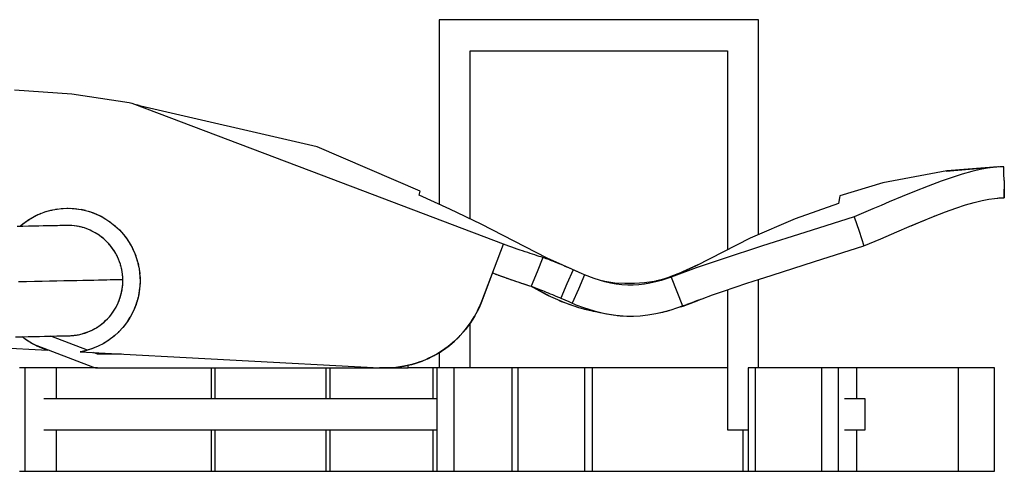
# Model space of a CAD drawing. Extents: x -42 to 131, y -76 to 34.
# Drawn here: x 25 to 53, y 0 to 13 of the extents above; entities that cross this region are included whole.
import ezdxf

# ---------------------------------------------------------------- set-up
doc = ezdxf.new("R2010")
doc.units = 0
doc.linetypes.add('VOLLINIE', pattern=[0])
doc.layers.add('BLATTANSICHT_1_GEOMETRIEAN', color=7, linetype='CONTINUOUS')

msp = doc.modelspace()

# ---------------------------------------------------------------- linework, layer by layer
at = {"layer": 'BLATTANSICHT_1_GEOMETRIEAN', "color": 18, "linetype": 'VOLLINIE'}
for p, q in [((46.145, 13.1), (36.875, 13.1)), ((36.875, 13.1), (36.875, 7.745)), ((46.145, 6.866), (46.145, 13.1)), ((37.775, 12.2), (45.245, 12.2)), ((37.775, 7.318), (37.775, 12.2)), ((45.245, 12.2), (45.245, 6.425)), ((26.209, 10.94), (24.539, 11.06)), ((27.866, 10.69), (26.209, 10.94)), ((27.87, 10.689), (27.867, 10.69)), ((27.911, 10.681), (27.867, 10.69)), ((27.872, 10.689), (27.87, 10.689)), ((27.874, 10.689), (27.872, 10.689)), ((27.874, 10.689), (27.874, 10.689)), ((27.953, 10.67), (27.911, 10.681)), ((28.034, 10.643), (27.953, 10.67)), ((28.156, 10.607), (28.034, 10.643)), ((33.454, 8.592), (28.034, 10.643)), ((33.333, 9.414), (28.085, 10.624)), ((36.318, 8.125), (33.333, 9.414)), ((38.736, 6.593), (33.454, 8.592)), ((51.615, 8.72), (49.753, 8.366)), ((53.071, 8.827), (51.597, 8.696)), ((53.094, 8.828), (51.615, 8.72)), ((52.891, 8.811), (51.615, 8.72)), ((52.064, 8.621), (51.769, 8.527)), ((52.34, 8.698), (52.064, 8.621)), ((52.583, 8.754), (52.34, 8.698)), ((52.791, 8.793), (52.583, 8.754)), ((52.963, 8.816), (52.791, 8.793)), ((53.071, 8.827), (52.963, 8.816)), ((53.156, 8.832), (53.071, 8.827)), ((53.117, 8.83), (53.094, 8.828)), ((53.243, 8.836), (53.156, 8.832)), ((53.191, 8.834), (53.175, 8.833)), ((53.233, 8.835), (53.191, 8.834)), ((53.272, 8.836), (53.243, 8.836)), ((53.25, 8.836), (53.248, 8.836)), ((53.272, 8.836), (53.25, 8.836)), ((53.274, 8.636), (53.272, 8.836)), ((53.277, 8.436), (53.274, 8.636)), ((49.753, 8.366), (48.51, 7.994)), ((51.447, 8.415), (51.076, 8.275)), ((51.769, 8.527), (51.447, 8.415)), ((53.277, 8.436), (53.28, 8.186)), ((36.296, 8.009), (36.318, 8.125)), ((37.183, 7.605), (36.296, 8.009)), ((50.679, 8.117), (50.319, 7.97)), ((51.076, 8.275), (50.679, 8.117)), ((53.283, 7.936), (53.28, 8.186)), ((53.28, 8.186), (53.28, 8.186)), ((53.28, 8.186), (53.283, 7.936)), ((48.467, 7.772), (47.213, 7.326)), ((48.499, 7.936), (48.467, 7.772)), ((48.499, 7.936), (48.498, 7.933)), ((48.51, 7.994), (48.499, 7.936)), ((49.942, 7.813), (49.708, 7.715)), ((50.319, 7.97), (49.942, 7.813)), ((51.879, 7.634), (52.156, 7.725)), ((52.152, 7.724), (52.156, 7.725)), ((52.156, 7.725), (52.413, 7.8)), ((52.411, 7.799), (52.639, 7.855)), ((52.413, 7.8), (52.639, 7.855)), ((52.639, 7.855), (52.834, 7.893)), ((52.639, 7.855), (52.834, 7.893)), ((52.834, 7.893), (52.994, 7.916)), ((52.834, 7.893), (52.995, 7.916)), ((52.994, 7.916), (53.074, 7.924)), ((52.995, 7.916), (53.097, 7.927)), ((53.074, 7.924), (53.177, 7.932)), ((53.097, 7.927), (53.177, 7.932)), ((53.125, 7.928), (53.283, 7.936)), ((53.177, 7.932), (53.22, 7.935)), ((53.22, 7.935), (53.252, 7.936)), ((53.252, 7.936), (53.276, 7.936)), ((53.276, 7.936), (53.283, 7.936)), ((25.079, 7.373), (25.21, 7.439)), ((25.18, 7.426), (25.302, 7.48)), ((25.223, 7.445), (25.283, 7.47)), ((25.253, 7.458), (25.358, 7.5)), ((25.261, 7.462), (25.316, 7.485)), ((25.302, 7.48), (25.452, 7.534)), ((25.399, 7.515), (25.452, 7.532)), ((25.423, 7.523), (25.528, 7.555)), ((25.436, 7.528), (25.455, 7.534)), ((25.452, 7.534), (25.607, 7.576)), ((25.559, 7.563), (25.624, 7.579)), ((25.589, 7.571), (25.716, 7.598)), ((25.596, 7.573), (25.638, 7.583)), ((25.607, 7.576), (25.764, 7.607)), ((25.732, 7.601), (25.768, 7.607)), ((25.741, 7.603), (25.792, 7.61)), ((25.764, 7.607), (25.923, 7.626)), ((25.779, 7.608), (25.908, 7.623)), ((25.891, 7.622), (25.941, 7.626)), ((25.923, 7.626), (26.083, 7.632)), ((25.971, 7.628), (26.103, 7.631)), ((26.057, 7.631), (26.089, 7.632)), ((26.083, 7.632), (26.216, 7.628)), ((26.146, 7.63), (26.272, 7.623)), ((26.168, 7.63), (26.22, 7.628)), ((26.216, 7.628), (26.349, 7.616)), ((26.307, 7.62), (26.351, 7.615)), ((26.319, 7.618), (26.481, 7.595)), ((26.349, 7.616), (26.481, 7.595)), ((26.599, 7.569), (26.481, 7.595)), ((26.481, 7.595), (26.603, 7.568)), ((26.481, 7.595), (26.638, 7.558)), ((26.599, 7.569), (26.716, 7.536)), ((26.643, 7.556), (26.724, 7.533)), ((26.682, 7.545), (26.808, 7.504)), ((26.716, 7.536), (26.831, 7.496)), ((26.771, 7.517), (26.842, 7.491)), ((26.831, 7.496), (26.944, 7.449)), ((26.84, 7.492), (26.98, 7.432)), ((26.892, 7.471), (26.958, 7.442)), ((26.944, 7.449), (27.053, 7.397)), ((38.09, 7.166), (37.183, 7.605)), ((49.199, 7.501), (48.923, 7.385)), ((49.469, 7.614), (49.199, 7.501)), ((49.708, 7.715), (49.469, 7.614)), ((51.228, 7.39), (51.577, 7.525)), ((51.577, 7.525), (51.879, 7.634)), ((24.707, 7.113), (24.754, 7.154)), ((24.733, 7.137), (24.837, 7.22)), ((24.785, 7.178), (24.886, 7.253)), ((24.808, 7.197), (24.858, 7.234)), ((24.837, 7.22), (24.947, 7.296)), ((24.915, 7.274), (24.967, 7.308)), ((24.923, 7.279), (24.954, 7.298)), ((24.931, 7.284), (25.042, 7.352)), ((24.947, 7.296), (25.061, 7.364)), ((25.027, 7.344), (25.081, 7.374)), ((25.061, 7.364), (25.18, 7.426)), ((25.066, 7.366), (25.118, 7.393)), ((25.142, 7.406), (25.198, 7.434)), ((27.008, 7.419), (27.071, 7.387)), ((27.022, 7.411), (27.136, 7.35)), ((27.053, 7.397), (27.159, 7.338)), ((27.12, 7.36), (27.174, 7.328)), ((27.159, 7.338), (27.312, 7.238)), ((27.295, 7.249), (27.328, 7.225)), ((27.31, 7.239), (27.321, 7.231)), ((27.312, 7.238), (27.455, 7.125)), ((40.012, 6.184), (38.09, 7.166)), ((47.213, 7.326), (45.904, 6.762)), ((48.923, 7.385), (47.488, 6.93)), ((48.923, 7.385), (49.064, 6.961)), ((50.516, 7.097), (50.854, 7.238)), ((50.574, 7.121), (50.849, 7.236)), ((50.852, 7.237), (50.98, 7.289)), ((50.854, 7.238), (51.228, 7.39)), ((51.227, 7.389), (51.269, 7.406)), ((24.786, 7.103), (24.615, 7.1)), ((24.693, 7.101), (24.733, 7.137)), ((24.695, 7.101), (24.745, 7.146)), ((24.949, 7.107), (24.786, 7.103)), ((25.102, 7.11), (24.949, 7.107)), ((25.245, 7.113), (25.102, 7.11)), ((25.377, 7.116), (25.245, 7.113)), ((25.497, 7.119), (25.377, 7.116)), ((25.606, 7.121), (25.497, 7.119)), ((25.702, 7.123), (25.606, 7.121)), ((25.785, 7.125), (25.702, 7.123)), ((25.854, 7.127), (25.785, 7.125)), ((25.911, 7.128), (25.854, 7.127)), ((25.954, 7.129), (25.911, 7.128)), ((25.972, 7.13), (25.924, 7.128)), ((25.972, 7.13), (25.948, 7.129)), ((25.985, 7.13), (25.954, 7.129)), ((26.007, 7.13), (25.972, 7.13)), ((25.996, 7.13), (25.972, 7.13)), ((26.003, 7.13), (25.985, 7.13)), ((26.052, 7.132), (26.003, 7.13)), ((26.092, 7.132), (26.052, 7.132)), ((26.124, 7.132), (26.092, 7.132)), ((26.131, 7.131), (26.124, 7.132)), ((26.196, 7.128), (26.124, 7.132)), ((26.196, 7.128), (26.131, 7.131)), ((26.209, 7.127), (26.196, 7.128)), ((26.27, 7.122), (26.196, 7.128)), ((26.27, 7.122), (26.209, 7.127)), ((26.287, 7.12), (26.27, 7.122)), ((26.344, 7.111), (26.27, 7.122)), ((26.344, 7.111), (26.287, 7.12)), ((26.365, 7.108), (26.344, 7.111)), ((26.419, 7.097), (26.344, 7.111)), ((26.39, 7.103), (26.365, 7.108)), ((26.442, 7.092), (26.419, 7.097)), ((26.494, 7.08), (26.419, 7.097)), ((26.494, 7.08), (26.442, 7.092)), ((26.518, 7.073), (26.494, 7.08)), ((26.569, 7.058), (26.494, 7.08)), ((26.569, 7.058), (26.518, 7.073)), ((26.593, 7.05), (26.569, 7.058)), ((26.643, 7.032), (26.569, 7.058)), ((26.643, 7.032), (26.593, 7.05)), ((26.667, 7.023), (26.643, 7.032)), ((26.718, 7.003), (26.643, 7.032)), ((26.718, 7.003), (26.667, 7.023)), ((26.74, 6.993), (26.718, 7.003)), ((26.791, 6.969), (26.718, 7.003)), ((26.791, 6.969), (26.74, 6.993)), ((26.81, 6.959), (26.791, 6.969)), ((26.863, 6.931), (26.791, 6.969)), ((26.863, 6.931), (26.81, 6.959)), ((26.879, 6.922), (26.863, 6.931)), ((26.933, 6.89), (26.863, 6.931)), ((26.933, 6.89), (26.879, 6.922)), ((26.947, 6.881), (26.933, 6.89)), ((27.002, 6.845), (26.933, 6.89)), ((27.002, 6.845), (26.947, 6.881)), ((27.438, 7.139), (27.473, 7.109)), ((27.455, 7.125), (27.588, 7.001)), ((27.572, 7.016), (27.593, 6.995)), ((27.575, 7.013), (27.602, 6.985)), ((27.588, 7.001), (27.71, 6.865)), ((27.701, 6.875), (27.742, 6.823)), ((27.71, 6.865), (27.784, 6.769)), ((47.488, 6.93), (46.259, 6.538)), ((49.064, 6.961), (49.205, 6.537)), ((49.694, 6.746), (50.161, 6.946)), ((50.158, 6.945), (50.161, 6.946)), ((50.161, 6.946), (50.516, 7.097)), ((50.515, 7.096), (50.516, 7.097)), ((27.012, 6.838), (27.002, 6.845)), ((27.068, 6.796), (27.002, 6.845)), ((27.068, 6.796), (27.012, 6.838)), ((27.075, 6.791), (27.068, 6.796)), ((27.132, 6.744), (27.068, 6.796)), ((27.132, 6.744), (27.075, 6.791)), ((27.135, 6.741), (27.132, 6.744)), ((27.194, 6.688), (27.132, 6.744)), ((27.194, 6.688), (27.135, 6.741)), ((27.249, 6.632), (27.194, 6.688)), ((27.252, 6.629), (27.194, 6.688)), ((27.252, 6.629), (27.249, 6.632)), ((27.307, 6.567), (27.252, 6.629)), ((27.302, 6.574), (27.266, 6.613)), ((27.726, 6.843), (27.803, 6.74)), ((27.775, 6.78), (27.818, 6.72)), ((27.784, 6.769), (27.853, 6.668)), ((27.83, 6.702), (27.913, 6.569)), ((27.847, 6.677), (27.888, 6.611)), ((27.853, 6.668), (27.916, 6.564)), ((38.109, 4.936), (38.736, 6.593)), ((38.817, 6.563), (38.736, 6.593)), ((45.904, 6.762), (44.337, 5.96)), ((49.205, 6.537), (49.694, 6.746)), ((27.307, 6.567), (27.302, 6.574)), ((27.359, 6.503), (27.307, 6.567)), ((27.351, 6.513), (27.323, 6.547)), ((27.359, 6.503), (27.351, 6.513)), ((27.398, 6.45), (27.359, 6.503)), ((27.407, 6.437), (27.359, 6.503)), ((27.407, 6.437), (27.398, 6.45)), ((27.451, 6.368), (27.407, 6.437)), ((27.441, 6.384), (27.422, 6.413)), ((27.451, 6.368), (27.441, 6.384)), ((27.492, 6.298), (27.451, 6.368)), ((27.481, 6.317), (27.465, 6.345)), ((27.492, 6.298), (27.481, 6.317)), ((27.529, 6.226), (27.492, 6.298)), ((27.913, 6.57), (27.955, 6.49)), ((27.916, 6.564), (27.973, 6.457)), ((27.924, 6.547), (27.988, 6.422)), ((27.971, 6.459), (28.023, 6.345)), ((28.023, 6.346), (27.973, 6.457)), ((28.007, 6.381), (28.06, 6.248)), ((28.023, 6.346), (28.067, 6.233)), ((28.033, 6.32), (28.068, 6.227)), ((38.899, 6.533), (38.817, 6.563)), ((38.98, 6.503), (38.899, 6.533)), ((39.061, 6.475), (38.98, 6.503)), ((39.141, 6.446), (39.061, 6.475)), ((39.22, 6.419), (39.141, 6.446)), ((39.297, 6.393), (39.22, 6.419)), ((39.372, 6.367), (39.297, 6.393)), ((39.446, 6.343), (39.372, 6.367)), ((39.517, 6.319), (39.446, 6.343)), ((39.586, 6.296), (39.517, 6.319)), ((39.652, 6.275), (39.586, 6.296)), ((46.259, 6.538), (45.091, 6.157)), ((47.771, 6.083), (49.205, 6.537)), ((27.518, 6.248), (27.504, 6.275)), ((27.529, 6.226), (27.518, 6.248)), ((27.562, 6.153), (27.529, 6.226)), ((27.552, 6.176), (27.54, 6.202)), ((27.562, 6.153), (27.552, 6.176)), ((27.59, 6.08), (27.562, 6.153)), ((27.582, 6.104), (27.571, 6.129)), ((27.59, 6.08), (27.582, 6.104)), ((27.615, 6.006), (27.59, 6.08)), ((27.608, 6.03), (27.599, 6.056)), ((27.615, 6.006), (27.608, 6.03)), ((27.636, 5.932), (27.615, 6.006)), ((28.067, 6.233), (28.104, 6.117)), ((28.068, 6.229), (28.114, 6.078)), ((28.082, 6.184), (28.106, 6.108)), ((28.104, 6.117), (28.134, 5.999)), ((28.119, 6.058), (28.137, 5.986)), ((28.126, 6.032), (28.152, 5.906)), ((39.715, 6.254), (39.652, 6.275)), ((39.774, 6.235), (39.715, 6.254)), ((39.882, 6.2), (39.715, 5.783)), ((39.83, 6.217), (39.774, 6.235)), ((39.882, 6.2), (39.83, 6.217)), ((39.913, 6.19), (39.882, 6.2)), ((39.945, 6.179), (39.913, 6.19)), ((39.98, 6.167), (39.945, 6.179)), ((40.017, 6.154), (39.98, 6.167)), ((40.923, 5.776), (40.012, 6.184)), ((40.054, 6.14), (40.017, 6.154)), ((40.093, 6.125), (40.054, 6.14)), ((40.134, 6.109), (40.093, 6.125)), ((40.176, 6.093), (40.134, 6.109)), ((40.243, 6.065), (40.176, 6.093)), ((40.313, 6.036), (40.243, 6.065)), ((40.386, 6.007), (40.313, 6.036)), ((40.459, 5.976), (40.386, 6.007)), ((45.091, 6.157), (44.335, 5.898)), ((46.544, 5.692), (47.771, 6.083)), ((27.63, 5.955), (27.623, 5.98)), ((27.636, 5.932), (27.63, 5.955)), ((27.654, 5.857), (27.636, 5.932)), ((27.649, 5.878), (27.643, 5.904)), ((27.654, 5.857), (27.649, 5.878)), ((27.667, 5.784), (27.654, 5.857)), ((27.664, 5.801), (27.659, 5.827)), ((27.667, 5.784), (27.664, 5.801)), ((27.677, 5.711), (27.667, 5.784)), ((27.676, 5.724), (27.672, 5.751)), ((27.677, 5.711), (27.676, 5.724)), ((28.134, 5.999), (28.158, 5.88)), ((28.148, 5.933), (28.161, 5.862)), ((28.158, 5.88), (28.175, 5.76)), ((28.16, 5.867), (28.178, 5.719)), ((28.168, 5.807), (28.176, 5.738)), ((28.175, 5.76), (28.184, 5.638)), ((38.441, 5.813), (38.109, 4.936)), ((38.419, 5.756), (38.499, 5.726)), ((38.419, 5.756), (38.499, 5.726)), ((38.499, 5.726), (38.579, 5.697)), ((38.507, 5.723), (38.541, 5.711)), ((39.715, 5.783), (39.547, 5.367)), ((40.534, 5.944), (40.459, 5.976)), ((40.609, 5.912), (40.534, 5.944)), ((40.759, 5.847), (40.58, 5.434)), ((40.684, 5.879), (40.609, 5.912)), ((40.759, 5.847), (40.684, 5.879)), ((40.923, 5.776), (40.759, 5.847)), ((40.959, 5.76), (40.923, 5.776)), ((41.097, 5.7), (40.923, 5.776)), ((43.802, 5.727), (43.603, 5.647)), ((44.337, 5.96), (43.614, 5.635)), ((44.335, 5.898), (43.614, 5.635)), ((44.387, 5.985), (43.702, 5.682)), ((24.652, 5.501), (24.887, 5.506)), ((24.887, 5.506), (25.117, 5.511)), ((25.117, 5.511), (25.342, 5.516)), ((25.342, 5.516), (25.561, 5.521)), ((25.561, 5.521), (25.772, 5.525)), ((25.772, 5.525), (25.976, 5.53)), ((25.976, 5.53), (26.17, 5.534)), ((26.17, 5.534), (26.354, 5.538)), ((26.354, 5.538), (26.529, 5.542)), ((26.529, 5.542), (26.691, 5.545)), ((26.691, 5.545), (26.843, 5.549)), ((26.843, 5.549), (26.982, 5.552)), ((26.982, 5.552), (27.108, 5.554)), ((27.108, 5.554), (27.222, 5.557)), ((27.222, 5.557), (27.323, 5.559)), ((27.323, 5.559), (27.411, 5.561)), ((27.411, 5.561), (27.487, 5.563)), ((27.487, 5.563), (27.55, 5.564)), ((27.55, 5.564), (27.6, 5.565)), ((27.6, 5.565), (27.639, 5.566)), ((27.639, 5.566), (27.666, 5.567)), ((27.666, 5.567), (27.682, 5.567)), ((27.684, 5.638), (27.677, 5.711)), ((27.683, 5.646), (27.681, 5.671)), ((27.682, 5.567), (27.687, 5.567)), ((27.684, 5.638), (27.683, 5.646)), ((27.687, 5.567), (27.684, 5.638)), ((27.684, 5.427), (27.687, 5.567)), ((27.684, 5.427), (27.687, 5.488)), ((27.687, 5.488), (27.687, 5.567)), ((28.186, 5.496), (28.179, 5.355)), ((28.181, 5.682), (28.185, 5.612)), ((28.181, 5.676), (28.186, 5.542)), ((28.187, 5.517), (28.183, 5.395)), ((28.184, 5.638), (28.187, 5.517)), ((28.186, 5.556), (28.186, 5.487)), ((38.579, 5.697), (38.658, 5.667)), ((38.585, 5.694), (38.592, 5.692)), ((38.592, 5.692), (38.622, 5.681)), ((38.658, 5.667), (38.737, 5.639)), ((38.668, 5.664), (38.677, 5.661)), ((38.677, 5.661), (38.704, 5.651)), ((38.737, 5.639), (38.816, 5.611)), ((38.75, 5.635), (38.761, 5.63)), ((38.761, 5.63), (38.788, 5.621)), ((38.816, 5.611), (38.893, 5.584)), ((38.829, 5.607), (38.844, 5.601)), ((38.844, 5.601), (38.926, 5.573)), ((38.893, 5.584), (38.969, 5.558)), ((38.926, 5.573), (38.954, 5.563)), ((38.969, 5.558), (39.043, 5.533)), ((38.983, 5.553), (39.007, 5.545)), ((39.007, 5.545), (39.085, 5.518)), ((39.043, 5.533), (39.116, 5.508)), ((39.085, 5.518), (39.094, 5.515)), ((39.116, 5.508), (39.186, 5.485)), ((39.16, 5.493), (39.161, 5.493)), ((39.161, 5.493), (39.162, 5.493)), ((39.186, 5.485), (39.254, 5.462)), ((39.225, 5.472), (39.234, 5.469)), ((39.234, 5.469), (39.3, 5.447)), ((39.254, 5.462), (39.319, 5.44)), ((39.3, 5.447), (39.36, 5.427)), ((39.319, 5.44), (39.382, 5.42)), ((40.58, 5.434), (40.401, 5.021)), ((41.097, 5.7), (40.916, 5.288)), ((41.378, 5.59), (41.097, 5.7)), ((41.498, 5.554), (41.371, 5.593)), ((41.68, 5.499), (41.378, 5.59)), ((42.012, 5.432), (41.601, 5.523)), ((41.845, 5.461), (41.68, 5.499)), ((41.792, 5.485), (41.724, 5.496)), ((41.974, 5.462), (41.742, 5.492)), ((42.012, 5.432), (41.845, 5.461)), ((42.26, 5.444), (41.974, 5.462)), ((42.548, 5.447), (42.26, 5.444)), ((42.833, 5.469), (42.548, 5.447)), ((43.114, 5.509), (42.833, 5.469)), ((42.992, 5.457), (42.833, 5.43)), ((43.162, 5.493), (42.992, 5.457)), ((43.345, 5.558), (43.114, 5.509)), ((43.317, 5.535), (43.162, 5.493)), ((43.359, 5.563), (43.18, 5.523)), ((43.52, 5.61), (43.272, 5.537)), ((43.574, 5.63), (43.289, 5.547)), ((43.734, 5.689), (43.317, 5.535)), ((43.614, 5.635), (43.317, 5.535)), ((43.792, 5.715), (43.47, 5.599)), ((43.614, 5.635), (43.775, 5.215)), ((45.131, 5.225), (45.81, 5.453)), ((45.81, 5.453), (46.544, 5.692)), ((46.145, 5.563), (46.544, 5.692)), ((46.145, 3), (46.145, 5.563)), ((27.602, 5.018), (27.641, 5.152)), ((27.628, 5.101), (27.641, 5.152)), ((27.641, 5.152), (27.668, 5.289)), ((27.641, 5.152), (27.647, 5.177)), ((27.647, 5.177), (27.663, 5.254)), ((27.663, 5.254), (27.668, 5.289)), ((27.668, 5.289), (27.684, 5.427)), ((27.668, 5.289), (27.675, 5.332)), ((27.675, 5.332), (27.682, 5.41)), ((27.682, 5.41), (27.684, 5.427)), ((28.153, 5.154), (28.128, 5.035)), ((28.157, 5.18), (28.144, 5.111)), ((28.171, 5.274), (28.153, 5.154)), ((28.175, 5.315), (28.155, 5.172)), ((28.174, 5.304), (28.165, 5.236)), ((28.183, 5.395), (28.171, 5.274)), ((28.184, 5.43), (28.179, 5.361)), ((39.36, 5.427), (39.414, 5.41)), ((39.382, 5.42), (39.441, 5.401)), ((39.414, 5.41), (39.463, 5.394)), ((39.441, 5.401), (39.496, 5.383)), ((39.496, 5.383), (39.547, 5.367)), ((39.496, 5.383), (39.507, 5.379)), ((39.547, 5.367), (39.585, 5.354)), ((39.555, 5.364), (39.607, 5.335)), ((39.577, 5.357), (40.104, 5.068)), ((39.585, 5.354), (39.626, 5.34)), ((39.607, 5.335), (39.983, 5.127)), ((39.626, 5.34), (39.67, 5.324)), ((39.67, 5.324), (39.717, 5.306)), ((39.717, 5.306), (39.766, 5.288)), ((39.766, 5.288), (39.818, 5.267)), ((39.818, 5.267), (39.871, 5.246)), ((39.871, 5.246), (39.926, 5.224)), ((39.926, 5.224), (39.983, 5.2)), ((39.983, 5.2), (40.041, 5.176)), ((40.041, 5.176), (40.099, 5.151)), ((40.099, 5.151), (40.159, 5.126)), ((40.916, 5.288), (40.736, 4.876)), ((42.179, 5.413), (42.012, 5.432)), ((42.347, 5.403), (42.179, 5.413)), ((42.509, 5.403), (42.347, 5.403)), ((42.671, 5.412), (42.509, 5.403)), ((42.833, 5.43), (42.671, 5.412)), ((43.775, 5.215), (43.937, 4.795)), ((44.811, 5.115), (45.131, 5.225)), ((45.245, 5.264), (45.245, 1.2)), ((27.49, 4.762), (27.552, 4.888)), ((27.514, 4.809), (27.548, 4.88)), ((27.548, 4.88), (27.552, 4.888)), ((27.552, 4.888), (27.602, 5.018)), ((27.552, 4.888), (27.578, 4.952)), ((27.578, 4.952), (27.602, 5.018)), ((27.602, 5.018), (27.605, 5.026)), ((27.605, 5.026), (27.628, 5.101)), ((28.095, 4.918), (28.056, 4.803)), ((28.106, 4.957), (28.06, 4.813)), ((28.1, 4.935), (28.078, 4.866)), ((28.128, 5.035), (28.095, 4.918)), ((28.132, 5.056), (28.115, 4.988)), ((28.147, 5.129), (28.118, 5.002)), ((38.109, 4.936), (38.049, 4.79)), ((38.061, 4.818), (38.109, 4.936)), ((39.983, 5.127), (40.055, 5.094)), ((40.104, 5.068), (40.508, 4.893)), ((40.159, 5.126), (40.24, 5.091)), ((40.24, 5.091), (40.31, 5.061)), ((40.285, 4.989), (40.417, 4.929)), ((40.31, 5.061), (40.364, 5.037)), ((40.364, 5.037), (40.401, 5.021)), ((40.401, 5.021), (40.633, 4.921)), ((40.417, 4.929), (40.481, 4.904)), ((40.508, 4.893), (40.923, 4.752)), ((40.54, 4.882), (40.64, 4.844)), ((40.633, 4.921), (40.736, 4.876)), ((40.736, 4.876), (40.783, 4.856)), ((43.957, 4.794), (44.368, 4.946)), ((43.975, 4.801), (44.165, 4.867)), ((44.064, 4.843), (44.215, 4.9)), ((44.076, 4.847), (44.25, 4.906)), ((44.165, 4.867), (44.258, 4.906)), ((44.215, 4.9), (44.359, 4.953)), ((44.359, 4.953), (44.506, 5.006)), ((44.368, 4.946), (44.469, 4.993)), ((44.506, 5.006), (44.811, 5.115)), ((27.335, 4.531), (27.417, 4.643)), ((27.346, 4.544), (27.393, 4.607)), ((27.393, 4.607), (27.417, 4.643)), ((27.417, 4.643), (27.49, 4.762)), ((27.417, 4.643), (27.437, 4.672)), ((27.437, 4.672), (27.477, 4.74)), ((27.477, 4.74), (27.49, 4.762)), ((27.49, 4.762), (27.514, 4.809)), ((27.976, 4.617), (27.901, 4.474)), ((27.959, 4.58), (27.901, 4.474)), ((27.961, 4.585), (27.912, 4.494)), ((28.011, 4.69), (27.959, 4.58)), ((28.014, 4.699), (27.98, 4.625)), ((28.047, 4.779), (27.996, 4.659)), ((28.056, 4.803), (28.011, 4.69)), ((28.061, 4.815), (28.034, 4.746)), ((37.907, 4.508), (37.982, 4.647)), ((38.049, 4.79), (37.982, 4.647)), ((37.982, 4.647), (37.983, 4.65)), ((37.983, 4.65), (38.049, 4.79)), ((37.983, 4.65), (38.009, 4.704)), ((38.009, 4.704), (38.035, 4.761)), ((38.011, 4.708), (38.016, 4.718)), ((38.016, 4.718), (38.039, 4.769)), ((38.049, 4.79), (38.061, 4.818)), ((40.64, 4.844), (40.866, 4.769)), ((40.783, 4.856), (40.845, 4.83)), ((40.845, 4.83), (41.062, 4.747)), ((40.866, 4.769), (40.905, 4.758)), ((40.923, 4.752), (41.234, 4.672)), ((40.965, 4.741), (41.096, 4.704)), ((41.062, 4.747), (41.37, 4.65)), ((41.096, 4.704), (41.327, 4.651)), ((41.234, 4.682), (41.37, 4.65)), ((41.234, 4.672), (41.512, 4.613)), ((41.234, 4.672), (41.351, 4.646)), ((41.327, 4.651), (41.34, 4.648)), ((41.327, 4.651), (41.339, 4.648)), ((41.351, 4.646), (41.398, 4.637)), ((41.37, 4.65), (41.685, 4.575)), ((41.422, 4.632), (41.427, 4.631)), ((41.427, 4.631), (41.534, 4.608)), ((41.512, 4.613), (41.685, 4.575)), ((41.534, 4.608), (41.552, 4.604)), ((41.685, 4.575), (42.003, 4.526)), ((43.163, 4.573), (43.389, 4.623)), ((43.163, 4.573), (43.36, 4.615)), ((43.36, 4.615), (43.376, 4.62)), ((43.36, 4.615), (43.367, 4.618)), ((43.389, 4.623), (43.61, 4.683)), ((43.444, 4.638), (43.554, 4.666)), ((43.554, 4.666), (43.573, 4.673)), ((43.554, 4.666), (43.569, 4.672)), ((43.61, 4.683), (43.937, 4.795)), ((43.799, 4.748), (43.937, 4.788)), ((43.83, 4.758), (43.957, 4.794)), ((43.858, 4.768), (43.922, 4.786)), ((43.937, 4.795), (44.064, 4.843)), ((43.937, 4.788), (43.949, 4.792)), ((27.033, 4.242), (27.142, 4.329)), ((27.068, 4.268), (27.129, 4.318)), ((27.129, 4.318), (27.142, 4.329)), ((27.142, 4.329), (27.243, 4.426)), ((27.142, 4.329), (27.187, 4.37)), ((27.187, 4.37), (27.243, 4.426)), ((27.243, 4.426), (27.335, 4.531)), ((27.243, 4.426), (27.296, 4.484)), ((27.296, 4.484), (27.335, 4.531)), ((27.335, 4.531), (27.346, 4.544)), ((27.787, 4.3), (27.705, 4.195)), ((27.813, 4.338), (27.762, 4.266)), ((27.837, 4.37), (27.766, 4.271)), ((27.898, 4.47), (27.813, 4.337)), ((27.901, 4.474), (27.835, 4.368)), ((27.837, 4.37), (27.901, 4.474)), ((37.781, 4.308), (37.641, 4.117)), ((37.69, 4.181), (37.781, 4.308)), ((37.754, 4.269), (37.776, 4.3)), ((37.775, 3), (37.775, 4.299)), ((37.907, 4.508), (37.781, 4.308)), ((37.781, 4.308), (37.797, 4.331)), ((37.781, 4.308), (37.797, 4.331)), ((37.797, 4.331), (37.895, 4.488)), ((37.797, 4.331), (37.891, 4.481)), ((37.797, 4.331), (37.825, 4.373)), ((37.825, 4.373), (37.81, 4.351)), ((37.825, 4.373), (37.882, 4.466)), ((37.865, 4.44), (37.825, 4.373)), ((37.891, 4.481), (37.895, 4.488)), ((37.895, 4.488), (37.907, 4.508)), ((41.7, 4.573), (41.728, 4.567)), ((41.728, 4.567), (41.925, 4.536)), ((41.925, 4.536), (41.977, 4.53)), ((42.003, 4.526), (42.323, 4.503)), ((42.037, 4.524), (42.124, 4.514)), ((42.124, 4.514), (42.323, 4.503)), ((42.323, 4.503), (42.508, 4.503)), ((42.508, 4.503), (42.71, 4.513)), ((42.51, 4.503), (42.513, 4.503)), ((42.513, 4.503), (42.71, 4.513)), ((42.71, 4.513), (42.929, 4.535)), ((42.71, 4.513), (42.71, 4.513)), ((42.929, 4.535), (43.163, 4.573)), ((42.929, 4.535), (42.929, 4.535)), ((26.522, 3.994), (26.613, 4.023)), ((26.535, 3.996), (26.667, 4.041)), ((26.535, 3.996), (26.585, 4.011)), ((26.585, 4.011), (26.659, 4.038)), ((26.613, 4.023), (26.667, 4.041)), ((26.659, 4.038), (26.667, 4.041)), ((26.667, 4.041), (26.795, 4.097)), ((26.667, 4.041), (26.732, 4.068)), ((26.732, 4.068), (26.795, 4.097)), ((26.795, 4.097), (26.917, 4.164)), ((26.795, 4.097), (26.803, 4.101)), ((26.803, 4.101), (26.872, 4.138)), ((26.872, 4.138), (26.917, 4.164)), ((26.917, 4.164), (27.033, 4.242)), ((26.917, 4.164), (26.939, 4.178)), ((26.939, 4.178), (27.005, 4.221)), ((27.005, 4.221), (27.033, 4.242)), ((27.033, 4.242), (27.068, 4.268)), ((27.567, 4.042), (27.432, 3.919)), ((27.575, 4.051), (27.547, 4.024)), ((27.581, 4.057), (27.56, 4.036)), ((27.691, 4.176), (27.567, 4.042)), ((27.732, 4.228), (27.685, 4.17)), ((27.766, 4.271), (27.691, 4.176)), ((37.641, 4.117), (37.485, 3.939)), ((37.485, 3.939), (37.574, 4.037)), ((37.574, 4.037), (37.641, 4.117)), ((37.574, 4.037), (37.6, 4.069)), ((37.6, 4.069), (37.614, 4.085)), ((37.641, 4.117), (37.69, 4.181)), ((37.69, 4.181), (37.754, 4.269)), ((21.467, 3.729), (25.506, 3.514)), ((24.573, 3.899), (24.759, 3.903)), ((24.759, 3.903), (24.936, 3.907)), ((24.889, 3.807), (24.762, 3.903)), ((24.808, 3.869), (24.764, 3.903)), ((24.955, 3.765), (24.87, 3.822)), ((24.913, 3.792), (24.88, 3.814)), ((25.034, 3.715), (24.889, 3.807)), ((24.936, 3.907), (25.105, 3.911)), ((25.054, 3.704), (25.012, 3.729)), ((25.113, 3.674), (25.028, 3.72)), ((25.105, 3.911), (25.262, 3.914)), ((25.262, 3.914), (25.409, 3.917)), ((25.409, 3.917), (25.544, 3.92)), ((25.544, 3.92), (25.665, 3.923)), ((26.659, 3.513), (25.6, 3.922)), ((25.665, 3.923), (25.774, 3.925)), ((25.774, 3.925), (25.869, 3.928)), ((25.869, 3.928), (25.95, 3.929)), ((25.95, 3.929), (26.018, 3.931)), ((25.993, 3.93), (26.042, 3.931)), ((26.012, 3.931), (26.042, 3.931)), ((26.018, 3.931), (26.073, 3.932)), ((26.042, 3.931), (26.077, 3.932)), ((26.042, 3.931), (26.072, 3.932)), ((26.073, 3.932), (26.114, 3.933)), ((26.073, 3.932), (26.122, 3.932)), ((26.114, 3.933), (26.143, 3.934)), ((26.122, 3.932), (26.16, 3.934)), ((26.143, 3.934), (26.16, 3.934)), ((26.16, 3.934), (26.261, 3.942)), ((26.172, 3.935), (26.201, 3.936)), ((26.201, 3.936), (26.261, 3.942)), ((26.261, 3.942), (26.339, 3.953)), ((26.261, 3.942), (26.279, 3.944)), ((26.279, 3.944), (26.356, 3.955)), ((26.339, 3.953), (26.399, 3.963)), ((26.356, 3.955), (26.399, 3.963)), ((26.399, 3.963), (26.535, 3.996)), ((26.399, 3.963), (26.433, 3.97)), ((26.433, 3.97), (26.51, 3.989)), ((26.51, 3.989), (26.535, 3.996)), ((27.152, 3.723), (27.112, 3.7)), ((27.287, 3.809), (27.133, 3.711)), ((27.303, 3.821), (27.27, 3.798)), ((27.29, 3.811), (27.275, 3.801)), ((27.432, 3.919), (27.287, 3.809)), ((27.452, 3.937), (27.419, 3.909)), ((37.316, 3.773), (37.135, 3.622)), ((37.175, 3.653), (37.316, 3.773)), ((37.316, 3.773), (37.175, 3.653)), ((37.245, 3.711), (37.316, 3.773)), ((37.485, 3.939), (37.316, 3.773)), ((37.316, 3.773), (37.449, 3.901)), ((37.316, 3.773), (37.317, 3.775)), ((37.318, 3.775), (37.316, 3.773)), ((37.316, 3.773), (37.316, 3.773)), ((37.319, 3.777), (37.43, 3.882)), ((37.43, 3.882), (37.449, 3.901)), ((37.449, 3.901), (37.485, 3.939)), ((25.186, 3.635), (25.034, 3.715)), ((25.067, 3.699), (26.805, 3.027)), ((25.193, 3.632), (25.163, 3.647)), ((25.192, 3.634), (25.167, 3.645)), ((25.284, 3.594), (25.18, 3.639)), ((25.344, 3.568), (25.186, 3.635)), ((25.351, 3.566), (25.314, 3.581)), ((25.37, 3.559), (25.334, 3.572)), ((25.506, 3.514), (25.344, 3.568)), ((25.506, 3.514), (25.35, 3.566)), ((26.609, 3.499), (26.451, 3.464)), ((26.57, 3.488), (26.451, 3.464)), ((26.451, 3.464), (35.143, 3.002)), ((26.581, 3.491), (26.507, 3.475)), ((26.687, 3.52), (26.57, 3.488)), ((26.702, 3.525), (26.632, 3.505)), ((26.777, 3.55), (26.654, 3.511)), ((26.803, 3.558), (26.687, 3.52)), ((26.816, 3.563), (26.755, 3.542)), ((26.971, 3.627), (26.803, 3.558)), ((26.95, 3.4), (26.838, 3.443)), ((26.989, 3.636), (26.953, 3.62)), ((26.99, 3.637), (26.966, 3.625)), ((27.133, 3.711), (26.971, 3.627)), ((36.942, 3.485), (36.807, 3.402)), ((36.807, 3.402), (36.873, 3.441)), ((36.835, 3.418), (36.873, 3.441)), ((36.873, 3.441), (36.942, 3.485)), ((36.875, 3.443), (36.875, 3)), ((37.135, 3.622), (36.942, 3.485)), ((36.942, 3.485), (37.027, 3.542)), ((37.027, 3.542), (37.135, 3.622)), ((37.027, 3.542), (37.046, 3.556)), ((37.046, 3.556), (37.073, 3.577)), ((37.135, 3.622), (37.175, 3.653)), ((37.175, 3.653), (37.245, 3.711)), ((27.651, 3.4), (26.95, 3.4)), ((36.381, 3.198), (36.232, 3.145)), ((36.232, 3.145), (36.376, 3.196)), ((36.255, 3.153), (36.307, 3.171)), ((36.307, 3.171), (36.283, 3.163)), ((36.307, 3.171), (36.376, 3.196)), ((36.307, 3.171), (36.376, 3.196)), ((36.329, 3.179), (36.307, 3.171)), ((36.376, 3.196), (36.381, 3.198)), ((36.381, 3.198), (36.527, 3.258)), ((36.669, 3.327), (36.527, 3.258)), ((36.527, 3.258), (36.546, 3.267)), ((36.546, 3.267), (36.669, 3.327)), ((36.546, 3.267), (36.612, 3.298)), ((36.612, 3.298), (36.646, 3.316)), ((36.807, 3.402), (36.669, 3.327)), ((36.669, 3.327), (36.712, 3.349)), ((36.712, 3.349), (36.807, 3.402)), ((36.712, 3.349), (36.739, 3.363)), ((36.739, 3.363), (36.731, 3.36)), ((36.739, 3.363), (36.759, 3.375)), ((36.739, 3.363), (36.758, 3.375)), ((36.749, 3.37), (36.739, 3.363)), ((36.827, 3.414), (36.835, 3.418)), ((24.755, 3), (24.686, 3)), ((24.807, 3), (24.755, 3)), ((24.841, 3), (24.807, 3)), ((24.841, 3), (24.841, 0)), ((25.752, 3), (24.841, 3)), ((25.752, 3), (25.752, 2.1)), ((26.95, 3), (25.752, 3)), ((26.95, 3), (25.752, 3)), ((26.805, 3.027), (26.834, 3.017)), ((26.834, 3.017), (26.862, 3.01)), ((26.862, 3.01), (26.891, 3.004)), ((26.891, 3.004), (26.921, 3.001)), ((26.921, 3.001), (26.95, 3)), ((26.95, 3), (35.203, 3)), ((30.258, 2.1), (30.258, 3)), ((30.358, 3), (30.358, 2.1)), ((33.593, 2.1), (33.593, 3)), ((33.693, 3), (33.693, 2.1)), ((35.143, 3.002), (35.292, 2.997)), ((35.38, 2.998), (35.143, 3.002)), ((35.292, 2.997), (35.38, 2.998)), ((35.616, 3.014), (35.38, 2.998)), ((35.38, 2.998), (35.476, 3.003)), ((35.388, 2.999), (35.396, 2.999)), ((35.396, 2.999), (35.476, 3.003)), ((35.42, 3), (35.975, 3)), ((35.476, 3.003), (35.616, 3.014)), ((35.85, 3.048), (35.616, 3.014)), ((35.616, 3.014), (35.66, 3.019)), ((35.645, 3.017), (35.647, 3.017)), ((35.647, 3.017), (35.66, 3.019)), ((35.66, 3.019), (35.843, 3.047)), ((35.843, 3.047), (35.85, 3.048)), ((36.081, 3.1), (35.85, 3.048)), ((35.85, 3.048), (36.024, 3.085)), ((35.853, 3.048), (35.897, 3.057)), ((35.897, 3.057), (36.024, 3.085)), ((35.975, 3), (35.975, 3.075)), ((36.7, 3), (35.975, 3)), ((36.024, 3.085), (36.081, 3.1)), ((36.232, 3.145), (36.081, 3.1)), ((36.081, 3.1), (36.202, 3.135)), ((36.11, 3.109), (36.142, 3.117)), ((36.142, 3.117), (36.202, 3.135)), ((36.202, 3.135), (36.232, 3.145)), ((36.72, 3), (36.7, 3)), ((36.7, 2.1), (36.7, 3)), ((36.738, 3), (36.72, 3)), ((36.756, 3), (36.738, 3)), ((36.771, 3), (36.756, 3)), ((36.783, 3), (36.771, 3)), ((36.792, 3), (36.783, 3)), ((36.798, 3), (36.792, 3)), ((36.8, 3), (36.798, 3)), ((36.802, 3), (36.8, 3)), ((36.8, 3), (36.8, 0)), ((36.808, 3), (36.802, 3)), ((36.875, 3), (36.802, 3)), ((36.817, 3), (36.808, 3)), ((36.83, 3), (36.817, 3)), ((36.847, 3), (36.83, 3)), ((36.867, 3), (36.847, 3)), ((36.89, 3), (36.867, 3)), ((36.917, 3), (36.89, 3)), ((36.946, 3), (36.917, 3)), ((36.979, 3), (36.946, 3)), ((37.013, 3), (36.979, 3)), ((37.05, 3), (37.013, 3)), ((37.089, 3), (37.05, 3)), ((37.129, 3), (37.089, 3)), ((37.171, 3), (37.129, 3)), ((37.213, 3), (37.171, 3)), ((37.256, 3), (37.213, 3)), ((37.3, 3), (37.256, 3)), ((38.985, 3), (37.3, 3)), ((37.3, 3), (37.3, 0)), ((39.002, 3), (38.985, 3)), ((38.985, 3), (38.985, 0)), ((39.019, 3), (39.002, 3)), ((39.148, 3), (39.002, 3)), ((39.036, 3), (39.019, 3)), ((39.053, 3), (39.036, 3)), ((39.069, 3), (39.053, 3)), ((39.085, 3), (39.069, 3)), ((39.099, 3), (39.085, 3)), ((39.113, 3), (39.099, 3)), ((39.126, 3), (39.113, 3)), ((39.138, 3), (39.126, 3)), ((39.148, 3), (39.138, 3)), ((39.158, 3), (39.148, 3)), ((41.094, 3), (39.158, 3)), ((39.158, 3), (39.158, 0)), ((41.112, 3), (41.094, 3)), ((41.094, 3), (41.094, 0)), ((41.134, 3), (41.112, 3)), ((41.159, 3), (41.134, 3)), ((41.187, 3), (41.159, 3)), ((41.217, 3), (41.187, 3)), ((41.248, 3), (41.217, 3)), ((41.28, 3), (41.248, 3)), ((41.312, 3), (41.28, 3)), ((45.245, 3), (41.312, 3)), ((41.312, 3), (41.312, 0)), ((45.851, 3), (45.85, 3)), ((45.85, 3), (45.85, 0)), ((45.853, 3), (45.851, 3)), ((45.857, 3), (45.853, 3)), ((45.862, 3), (45.857, 3)), ((45.869, 3), (45.862, 3)), ((45.877, 3), (45.869, 3)), ((45.886, 3), (45.877, 3)), ((45.897, 3), (45.886, 3)), ((45.909, 3), (45.897, 3)), ((45.921, 3), (45.909, 3)), ((45.935, 3), (45.921, 3)), ((45.95, 3), (45.935, 3)), ((45.965, 3), (45.95, 3)), ((45.982, 3), (45.965, 3)), ((45.998, 3), (45.982, 3)), ((46.015, 3), (45.998, 3)), ((46.033, 3), (46.015, 3)), ((46.05, 3), (46.033, 3)), ((47.979, 3), (46.05, 3)), ((46.05, 3), (46.05, 0)), ((48.022, 3), (47.979, 3)), ((47.979, 3), (47.979, 0)), ((48.064, 3), (48.022, 3)), ((48.445, 3), (48.022, 3)), ((48.106, 3), (48.064, 3)), ((48.147, 3), (48.106, 3)), ((48.187, 3), (48.147, 3)), ((48.225, 3), (48.187, 3)), ((48.261, 3), (48.225, 3)), ((48.295, 3), (48.261, 3)), ((48.327, 3), (48.295, 3)), ((48.357, 3), (48.327, 3)), ((48.383, 3), (48.357, 3)), ((48.407, 3), (48.383, 3)), ((48.427, 3), (48.407, 3)), ((48.445, 3), (48.427, 3)), ((48.459, 3), (48.445, 3)), ((48.695, 3), (48.459, 3)), ((48.459, 3), (48.459, 2)), ((48.864, 3), (48.695, 3)), ((51.956, 3), (48.695, 3)), ((48.966, 3), (48.864, 3)), ((49, 3), (48.966, 3)), ((49, 2.1), (49, 3)), ((52.736, 3), (51.956, 3)), ((51.956, 2), (51.956, 3)), ((53, 3), (52.736, 3)), ((53, 2.25), (53, 3)), ((36.8, 2.1), (25.394, 2.1)), ((49.245, 2.1), (48.641, 2.1)), ((49.245, 1.2), (49.245, 2.1)), ((53, 1.5), (53, 2.25)), ((48.459, 2), (48.459, 1)), ((51.956, 1), (51.956, 2)), ((53, 0.75), (53, 1.5)), ((25.394, 1.2), (36.8, 1.2)), ((25.752, 1.2), (25.752, 0)), ((30.258, 0), (30.258, 1.2)), ((30.358, 1.2), (30.358, 0)), ((33.593, 0), (33.593, 1.2)), ((33.693, 1.2), (33.693, 0)), ((36.7, 0), (36.7, 1.2)), ((45.245, 1.2), (45.85, 1.2)), ((45.695, 1.2), (45.695, 0)), ((48.641, 1.2), (49.245, 1.2)), ((49, 1), (49, 1.2)), ((48.459, 1), (48.459, 0)), ((49, 0), (49, 1)), ((51.956, 0), (51.956, 1)), ((53, 0), (53, 0.75)), ((24.689, 0), (24.757, 0)), ((24.757, 0), (24.808, 0)), ((24.808, 0), (24.841, 0)), ((24.841, 0), (25.752, 0)), ((25.752, 0), (30.258, 0)), ((30.258, 0), (30.265, 0)), ((30.265, 0), (30.273, 0)), ((30.273, 0), (30.28, 0)), ((30.28, 0), (30.287, 0)), ((30.287, 0), (30.294, 0)), ((30.294, 0), (30.302, 0)), ((30.302, 0), (30.309, 0)), ((30.309, 0), (30.316, 0)), ((30.316, 0), (30.322, 0)), ((30.322, 0), (30.328, 0)), ((30.328, 0), (30.334, 0)), ((30.334, 0), (30.339, 0)), ((30.339, 0), (30.343, 0)), ((30.343, 0), (30.347, 0)), ((30.347, 0), (30.351, 0)), ((30.351, 0), (30.353, 0)), ((30.353, 0), (30.355, 0)), ((30.355, 0), (30.357, 0)), ((30.357, 0), (30.358, 0)), ((30.358, 0), (30.37, 0)), ((30.37, 0), (30.388, 0)), ((30.388, 0), (30.413, 0)), ((30.413, 0), (30.443, 0)), ((30.443, 0), (30.48, 0)), ((30.48, 0), (30.521, 0)), ((30.521, 0), (30.579, 0)), ((30.579, 0), (30.644, 0)), ((30.644, 0), (30.716, 0)), ((30.716, 0), (30.795, 0)), ((30.795, 0), (30.881, 0)), ((30.881, 0), (30.957, 0)), ((30.957, 0), (31.037, 0)), ((31.037, 0), (31.12, 0)), ((31.12, 0), (31.207, 0)), ((31.207, 0), (31.296, 0)), ((31.296, 0), (31.388, 0)), ((31.388, 0), (31.482, 0)), ((31.482, 0), (31.579, 0)), ((31.579, 0), (31.676, 0)), ((31.676, 0), (31.775, 0)), ((31.775, 0), (31.875, 0)), ((31.875, 0), (31.974, 0)), ((31.974, 0), (32.074, 0)), ((32.074, 0), (32.174, 0)), ((32.174, 0), (32.273, 0)), ((32.273, 0), (32.37, 0)), ((32.37, 0), (32.466, 0)), ((32.466, 0), (32.561, 0)), ((32.561, 0), (32.653, 0)), ((32.653, 0), (32.742, 0)), ((32.742, 0), (32.829, 0)), ((32.829, 0), (32.912, 0)), ((32.912, 0), (32.992, 0)), ((32.992, 0), (33.068, 0)), ((33.068, 0), (33.14, 0)), ((33.14, 0), (33.208, 0)), ((33.208, 0), (33.27, 0)), ((33.27, 0), (33.339, 0)), ((33.339, 0), (33.401, 0)), ((33.401, 0), (33.454, 0)), ((33.454, 0), (33.5, 0)), ((33.5, 0), (33.537, 0)), ((33.537, 0), (33.562, 0)), ((33.562, 0), (33.581, 0)), ((33.581, 0), (33.593, 0)), ((33.593, 0), (33.594, 0)), ((33.594, 0), (33.596, 0)), ((33.596, 0), (33.598, 0)), ((33.598, 0), (33.6, 0)), ((33.6, 0), (33.603, 0)), ((33.603, 0), (33.607, 0)), ((33.607, 0), (33.611, 0)), ((33.611, 0), (33.615, 0)), ((33.615, 0), (33.62, 0)), ((33.62, 0), (33.625, 0)), ((33.625, 0), (33.632, 0)), ((33.632, 0), (33.638, 0)), ((33.638, 0), (33.645, 0)), ((33.645, 0), (33.653, 0)), ((33.653, 0), (33.66, 0)), ((33.66, 0), (33.668, 0)), ((33.668, 0), (33.676, 0)), ((33.676, 0), (33.684, 0)), ((33.684, 0), (33.693, 0)), ((33.693, 0), (36.7, 0)), ((36.7, 0), (36.708, 0)), ((36.708, 0), (36.716, 0)), ((36.716, 0), (36.723, 0)), ((36.723, 0), (36.731, 0)), ((36.731, 0), (36.738, 0)), ((36.738, 0), (36.745, 0)), ((36.745, 0), (36.752, 0)), ((36.752, 0), (36.759, 0)), ((36.759, 0), (36.765, 0)), ((36.765, 0), (36.771, 0)), ((36.771, 0), (36.777, 0)), ((36.777, 0), (36.782, 0)), ((36.782, 0), (36.787, 0)), ((36.787, 0), (36.791, 0)), ((36.791, 0), (36.794, 0)), ((36.794, 0), (36.797, 0)), ((36.797, 0), (36.798, 0)), ((36.798, 0), (36.8, 0)), ((36.8, 0), (36.8, 0)), ((36.8, 0), (36.802, 0)), ((36.802, 0), (36.806, 0)), ((36.806, 0), (36.814, 0)), ((36.814, 0), (36.824, 0)), ((36.824, 0), (36.838, 0)), ((36.838, 0), (36.854, 0)), ((36.854, 0), (36.874, 0)), ((36.874, 0), (36.895, 0)), ((36.895, 0), (36.92, 0)), ((36.92, 0), (36.946, 0)), ((36.946, 0), (36.979, 0)), ((36.979, 0), (37.013, 0)), ((37.013, 0), (37.05, 0)), ((37.05, 0), (37.089, 0)), ((37.089, 0), (37.129, 0)), ((37.129, 0), (37.171, 0)), ((37.171, 0), (37.213, 0)), ((37.213, 0), (37.256, 0)), ((37.256, 0), (37.3, 0)), ((37.3, 0), (38.985, 0)), ((38.985, 0), (39.002, 0)), ((39.002, 0), (39.019, 0)), ((39.019, 0), (39.036, 0)), ((39.036, 0), (39.053, 0)), ((39.053, 0), (39.069, 0)), ((39.069, 0), (39.085, 0)), ((39.085, 0), (39.099, 0)), ((39.099, 0), (39.113, 0)), ((39.113, 0), (39.126, 0)), ((39.126, 0), (39.138, 0)), ((39.138, 0), (39.148, 0)), ((39.148, 0), (39.158, 0)), ((39.158, 0), (41.094, 0)), ((41.094, 0), (41.102, 0)), ((41.102, 0), (41.112, 0)), ((41.112, 0), (41.122, 0)), ((41.122, 0), (41.134, 0)), ((41.134, 0), (41.146, 0)), ((41.146, 0), (41.159, 0)), ((41.159, 0), (41.173, 0)), ((41.173, 0), (41.187, 0)), ((41.187, 0), (41.202, 0)), ((41.202, 0), (41.217, 0)), ((41.217, 0), (41.233, 0)), ((41.233, 0), (41.248, 0)), ((41.248, 0), (41.264, 0)), ((41.264, 0), (41.28, 0)), ((41.28, 0), (41.296, 0)), ((41.296, 0), (41.312, 0)), ((41.312, 0), (45.695, 0)), ((45.695, 0), (45.711, 0)), ((45.711, 0), (45.727, 0)), ((45.727, 0), (45.742, 0)), ((45.742, 0), (45.757, 0)), ((45.757, 0), (45.771, 0)), ((45.771, 0), (45.784, 0)), ((45.784, 0), (45.796, 0)), ((45.796, 0), (45.807, 0)), ((45.807, 0), (45.816, 0)), ((45.816, 0), (45.825, 0)), ((45.825, 0), (45.833, 0)), ((45.833, 0), (45.839, 0)), ((45.839, 0), (45.844, 0)), ((45.844, 0), (45.847, 0)), ((45.847, 0), (45.849, 0)), ((45.849, 0), (45.85, 0)), ((45.85, 0), (45.851, 0)), ((45.851, 0), (45.853, 0)), ((45.853, 0), (45.857, 0)), ((45.857, 0), (45.862, 0)), ((45.862, 0), (45.869, 0)), ((45.869, 0), (45.877, 0)), ((45.877, 0), (45.886, 0)), ((45.886, 0), (45.897, 0)), ((45.897, 0), (45.909, 0)), ((45.909, 0), (45.921, 0)), ((45.921, 0), (45.935, 0)), ((45.935, 0), (45.95, 0)), ((45.95, 0), (45.965, 0)), ((45.965, 0), (45.982, 0)), ((45.982, 0), (45.998, 0)), ((45.998, 0), (46.015, 0)), ((46.015, 0), (46.033, 0)), ((46.033, 0), (46.05, 0)), ((46.05, 0), (47.979, 0)), ((47.979, 0), (48.019, 0)), ((48.019, 0), (48.059, 0)), ((48.059, 0), (48.098, 0)), ((48.098, 0), (48.137, 0)), ((48.137, 0), (48.174, 0)), ((48.174, 0), (48.211, 0)), ((48.211, 0), (48.245, 0)), ((48.245, 0), (48.278, 0)), ((48.278, 0), (48.309, 0)), ((48.309, 0), (48.338, 0)), ((48.338, 0), (48.365, 0)), ((48.365, 0), (48.389, 0)), ((48.389, 0), (48.411, 0)), ((48.411, 0), (48.43, 0)), ((48.43, 0), (48.446, 0)), ((48.446, 0), (48.459, 0)), ((48.459, 0), (48.623, 0)), ((48.623, 0), (48.758, 0)), ((48.758, 0), (48.864, 0)), ((48.864, 0), (48.939, 0)), ((48.939, 0), (48.985, 0)), ((48.985, 0), (49, 0)), ((49, 0), (51.956, 0)), ((51.956, 0), (52.533, 0)), ((52.533, 0), (52.881, 0)), ((52.881, 0), (53, 0))]:
    msp.add_line(p, q, dxfattribs=at)

doc.saveas('drawing.dxf')
